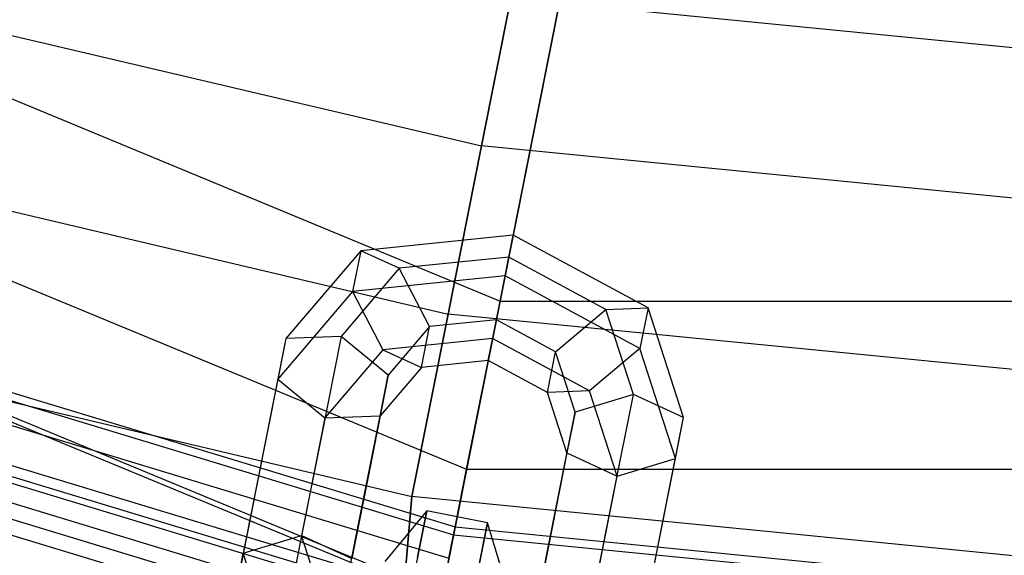
# Model space of a CAD drawing. Extents: x -1500 to 1500, y -3150 to 3150.
# Drawn here: x -94 to -55, y -388 to -366 of the extents above; entities that cross this region are included whole.
import ezdxf

# ---------------------------------------------------------------- set-up
doc = ezdxf.new("R2010")
doc.units = 0

msp = doc.modelspace()

# ---------------------------------------------------------------- linework, layer by layer
at = {"color": 0}
for p, q in [((-213.873746, -320.08468, 589.011372), (-75.102472, -377.565624, 589.011372)), ((-217.715166, -325.833771, 588.804566), (-76.451399, -384.347139, 588.804566)), ((-220.692541, -330.289729, 582.852643), (-77.496915, -389.6033, 582.852643)), ((-220.570979, -330.107798, 575.62327), (-77.454228, -389.388698, 575.62327)), ((-75.102472, -377.565624, 589.011372), (-68.023582, -341.97764, 555.621605)), ((-70.217207, -353.005736, 541.548835), (-77.454228, -389.388698, 575.62327)), ((-148.77859, -354.183289, 665.422976), (-75.846667, -371.306946, 665.422976)), ((-148.77859, -354.183289, 598.905407), (-75.846667, -371.306946, 598.905407)), ((-151.425026, -360.572352, 669.119373), (-77.195809, -378.089539, 669.119373)), ((-151.425026, -360.572352, 595.20901), (-77.195809, -378.089539, 595.20901)), ((-74.664135, -365.361953, 660.448463), (-75.846667, -371.306946, 665.422976)), ((-75.846667, -371.306946, 598.905407), (-74.664135, -365.361953, 603.87992)), ((0, -372.715729, 660.448463), (-74.664135, -365.361953, 660.448463)), ((0, -372.715729, 603.87992), (-74.664135, -365.361953, 603.87992)), ((-154.296577, -367.50489, 671.395603), (-78.659713, -385.449082, 671.395603)), ((-154.296577, -367.50489, 592.93278), (-78.659713, -385.449082, 592.93278)), ((-75.846667, -371.306946, 665.422976), (-77.195809, -378.089539, 669.119373)), ((-77.195809, -378.089539, 595.20901), (-75.846667, -371.306946, 598.905407)), ((0, -378.777191, 665.422976), (-75.846667, -371.306946, 665.422976)), ((0, -378.777191, 598.905407), (-75.846667, -371.306946, 598.905407)), ((-74.573484, -374.90622, 575.30425), (-80.714125, -375.536401, 576.939431)), ((-74.573484, -374.90622, 575.30425), (-74.899836, -376.546904, 573.446388)), ((-74.750062, -375.793937, 577.801254), (-74.573484, -374.90622, 575.30425)), ((-69.141431, -377.838353, 576.939431), (-74.573484, -374.90622, 575.30425)), ((-80.714125, -375.536401, 576.939431), (-83.728857, -379.080655, 580.59894)), ((-80.714125, -375.536401, 576.939431), (-81.040478, -377.177085, 575.081569)), ((-79.165964, -376.247117, 578.977156), (-80.714125, -375.536401, 576.939431)), ((-74.750062, -375.793937, 577.801254), (-79.165964, -376.247117, 578.977156)), ((-75.252992, -378.322337, 578.440395), (-74.750062, -375.793937, 577.801254)), ((-70.843725, -377.902513, 578.977156), (-74.750062, -375.793937, 577.801254)), ((-79.165964, -376.247117, 578.977156), (-81.504655, -378.996588, 581.816037)), ((-77.944154, -378.598516, 579.15702), (-79.165964, -376.247117, 578.977156)), ((-74.899836, -376.546904, 573.446388), (-81.040478, -377.177085, 575.081569)), ((-74.899836, -376.546904, 573.446388), (-75.402766, -379.075304, 574.085529)), ((-69.467783, -379.479037, 575.081569), (-74.899836, -376.546904, 573.446388)), ((-81.040478, -377.177085, 575.081569), (-84.055209, -380.721338, 578.741078)), ((-81.040478, -377.177085, 575.081569), (-79.818668, -379.528484, 575.261432)), ((-76.451399, -384.347139, 588.804566), (-75.102472, -377.565624, 589.011372)), ((-75.102472, -377.565624, 589.011372), (75.102472, -377.565624, 589.011372)), ((-72.872371, -379.607357, 579.15702), (-70.843725, -377.902513, 578.977156)), ((-70.843725, -377.902513, 578.977156), (-69.141431, -377.838353, 576.939431)), ((-69.735232, -381.337671, 581.816037), (-70.843725, -377.902513, 578.977156)), ((-69.141431, -377.838353, 576.939431), (-69.467783, -379.479037, 575.081569)), ((-67.712509, -382.266505, 580.59894), (-69.141431, -377.838353, 576.939431)), ((-77.195809, -378.089539, 669.119373), (-78.659713, -385.449082, 671.395603)), ((-78.659713, -385.449082, 592.93278), (-77.195809, -378.089539, 595.20901)), ((-75.252992, -378.322337, 578.440395), (-77.944154, -378.598516, 579.15702)), ((0, -385.692663, 669.119373), (-77.195809, -378.089539, 669.119373)), ((0, -385.692663, 595.20901), (-77.195809, -378.089539, 595.20901)), ((-75.579344, -379.96302, 576.582533), (-75.252992, -378.322337, 578.440395)), ((-72.872371, -379.607357, 579.15702), (-75.252992, -378.322337, 578.440395)), ((-77.944154, -378.598516, 579.15702), (-79.606806, -380.553204, 581.175273)), ((-78.270507, -380.2392, 577.299158), (-77.944154, -378.598516, 579.15702)), ((-83.728857, -379.080655, 580.59894), (-84.588686, -383.403307, 584.567325)), ((-83.728857, -379.080655, 580.59894), (-84.055209, -380.721338, 578.741078)), ((-81.504655, -378.996588, 581.816037), (-83.728857, -379.080655, 580.59894)), ((-81.504655, -378.996588, 581.816037), (-82.302047, -383.005348, 585.496256)), ((-79.606806, -380.553204, 581.175273), (-81.504655, -378.996588, 581.816037)), ((-75.402766, -379.075304, 574.085529), (-79.818668, -379.528484, 575.261432)), ((-75.402766, -379.075304, 574.085529), (-75.579344, -379.96302, 576.582533)), ((-71.496429, -381.183881, 575.261432), (-75.402766, -379.075304, 574.085529)), ((-79.818668, -379.528484, 575.261432), (-82.15736, -382.277955, 578.100313)), ((-79.818668, -379.528484, 575.261432), (-78.270507, -380.2392, 577.299158)), ((-69.467783, -379.479037, 575.081569), (-71.496429, -381.183881, 575.261432)), ((-68.038861, -383.907188, 578.741078), (-69.467783, -379.479037, 575.081569)), ((-73.198723, -381.24804, 577.299158), (-72.872371, -379.607357, 579.15702)), ((-72.084308, -382.049522, 581.175273), (-72.872371, -379.607357, 579.15702)), ((-78.270507, -380.2392, 577.299158), (-79.933158, -382.193888, 579.317411)), ((-75.579344, -379.96302, 576.582533), (-78.270507, -380.2392, 577.299158)), ((-73.198723, -381.24804, 577.299158), (-75.579344, -379.96302, 576.582533)), ((-84.055209, -380.721338, 578.741078), (-84.915038, -385.04399, 582.709462)), ((-84.055209, -380.721338, 578.741078), (-82.15736, -382.277955, 578.100313)), ((-79.606806, -380.553204, 581.175273), (-80.341761, -384.248073, 584.567325)), ((-79.933158, -382.193888, 579.317411), (-79.606806, -380.553204, 581.175273)), ((-71.496429, -381.183881, 575.261432), (-73.198723, -381.24804, 577.299158)), ((-72.41066, -383.690206, 579.317411), (-73.198723, -381.24804, 577.299158)), ((-69.735232, -381.337671, 581.816037), (-72.084308, -382.049522, 581.175273)), ((-70.387937, -384.619039, 578.100313), (-71.496429, -381.183881, 575.261432)), ((-70.532624, -385.346432, 585.496256), (-69.735232, -381.337671, 581.816037)), ((-67.712509, -382.266505, 580.59894), (-69.735232, -381.337671, 581.816037)), ((-82.15736, -382.277955, 578.100313), (-82.954752, -386.286715, 581.780531)), ((-82.15736, -382.277955, 578.100313), (-79.933158, -382.193888, 579.317411)), ((-80.668113, -385.888756, 582.709462), (-79.933158, -382.193888, 579.317411)), ((-72.819263, -385.744391, 584.567325), (-72.084308, -382.049522, 581.175273)), ((-72.084308, -382.049522, 581.175273), (-72.41066, -383.690206, 579.317411)), ((-68.572338, -386.589157, 584.567325), (-67.712509, -382.266505, 580.59894)), ((-68.038861, -383.907188, 578.741078), (-67.712509, -382.266505, 580.59894)), ((-82.302047, -383.005348, 585.496256), (-83.099439, -387.014108, 589.176474)), ((-84.588686, -383.403307, 584.567325), (-85.448515, -387.725959, 588.535709)), ((-72.41066, -383.690206, 579.317411), (-73.145615, -387.385074, 582.709462)), ((-72.41066, -383.690206, 579.317411), (-70.387937, -384.619039, 578.100313)), ((-70.387937, -384.619039, 578.100313), (-68.038861, -383.907188, 578.741078)), ((-68.89869, -388.22984, 582.709462), (-68.038861, -383.907188, 578.741078)), ((-80.341761, -384.248073, 584.567325), (-81.076716, -387.942941, 587.959376)), ((-77.496915, -389.6033, 582.852643), (-76.451399, -384.347139, 588.804566)), ((-76.451399, -384.347139, 588.804566), (76.451399, -384.347139, 588.804566)), ((-71.185329, -388.627799, 581.780531), (-70.387937, -384.619039, 578.100313)), ((-84.915038, -385.04399, 582.709462), (-85.774867, -389.366642, 586.677847)), ((-78.659713, -385.449082, 671.395603), (-80.182122, -403.10275, 672.164192)), ((-80.182122, -403.10275, 592.164192), (-78.659713, -385.449082, 592.93278)), ((0, -393.196387, 671.395603), (-78.659713, -385.449082, 671.395603)), ((0, -393.196387, 592.93278), (-78.659713, -385.449082, 592.93278)), ((-71.330016, -389.355192, 589.176474), (-70.532624, -385.346432, 585.496256)), ((-81.403068, -389.583625, 586.101514), (-80.668113, -385.888756, 582.709462)), ((-73.554218, -389.439259, 587.959376), (-72.819263, -385.744391, 584.567325)), ((-82.954752, -386.286715, 581.780531), (-83.752144, -390.295475, 585.46075)), ((-78.05947, -386.024168, 592.806635), (-79.740896, -388.069978, 592.60239)), ((-78.05947, -386.024168, 592.806635), (-78.592729, -388.70504, 598.057436)), ((-78.434092, -387.907518, 586.716391), (-78.05947, -386.024168, 592.806635)), ((-75.607507, -386.511894, 592.806635), (-78.05947, -386.024168, 592.806635)), ((-75.607507, -386.511894, 592.806635), (-76.140765, -389.192766, 598.057436)), ((-75.982128, -388.395243, 586.716391), (-75.607507, -386.511894, 592.806635)), ((-74.836969, -389.04543, 592.60239), (-75.607507, -386.511894, 592.806635)), ((-69.432167, -390.911809, 588.535709), (-68.572338, -386.589157, 584.567325)), ((-85.448515, -387.725959, 588.535709), (-83.099439, -387.014108, 589.176474)), ((-83.099439, -387.014108, 589.176474), (-81.076716, -387.942941, 587.959376)), ((-81.990947, -390.449266, 592.015355), (-83.099439, -387.014108, 589.176474)), ((-73.145615, -387.385074, 582.709462), (-73.88057, -391.079943, 586.101514)), ((-85.774867, -389.366642, 586.677847), (-85.448515, -387.725959, 588.535709)), ((-84.019593, -392.15411, 592.195218), (-85.448515, -387.725959, 588.535709))]:
    msp.add_line(p, q, dxfattribs=at)
at = {"color": 4}
for p, q in [((-150.872943, -364.239506, 632.164192), (-76.914359, -386.674597, 632.164192)), ((-150.996109, -364.536853, 635.431955), (-76.977149, -386.990259, 635.431955)), ((-150.996109, -364.536853, 628.896429), (-76.977149, -386.990259, 628.896429)), ((-151.360871, -365.417469, 638.574139), (-77.163103, -387.925116, 638.574139)), ((-151.360871, -365.417469, 625.754244), (-77.163103, -387.925116, 625.754244)), ((-151.953214, -366.84751, 641.469993), (-77.465077, -389.44324, 641.469993)), ((-151.953214, -366.84751, 622.85839), (-77.465077, -389.44324, 622.85839)), ((-152.116664, -367.242114, 632.164192), (-77.548403, -389.862149, 632.164192)), ((-152.215932, -367.481767, 634.797911), (-77.599009, -390.116563, 634.797911)), ((-152.215932, -367.481767, 629.530472), (-77.599009, -390.116563, 629.530472)), ((-152.50992, -368.191517, 637.330418), (-77.748883, -390.87003, 637.330418)), ((-152.50992, -368.191517, 626.997965), (-77.748883, -390.87003, 626.997965)), ((-152.750373, -368.772023, 644.00823), (-77.871465, -391.486292, 644.00823)), ((-152.750373, -368.772023, 620.320153), (-77.871465, -391.486292, 620.320153)), ((-152.98733, -369.344088, 639.66439), (-77.992265, -392.093593, 639.66439)), ((-152.98733, -369.344088, 624.663993), (-77.992265, -392.093593, 624.663993)), ((-76.977149, -386.990259, 635.431955), (-76.914359, -386.674597, 632.164192)), ((-76.914359, -386.674597, 632.164192), (-76.977149, -386.990259, 628.896429)), ((-76.914359, -386.674597, 632.164192), (0, -394.25, 632.164192)), ((-77.163103, -387.925116, 638.574139), (-76.977149, -386.990259, 635.431955)), ((-76.977149, -386.990259, 628.896429), (-77.163103, -387.925116, 625.754244)), ((-76.977149, -386.990259, 635.431955), (0, -394.571847, 635.431955)), ((-76.977149, -386.990259, 628.896429), (0, -394.571847, 628.896429))]:
    msp.add_line(p, q, dxfattribs=at)

doc.saveas('drawing.dxf')
